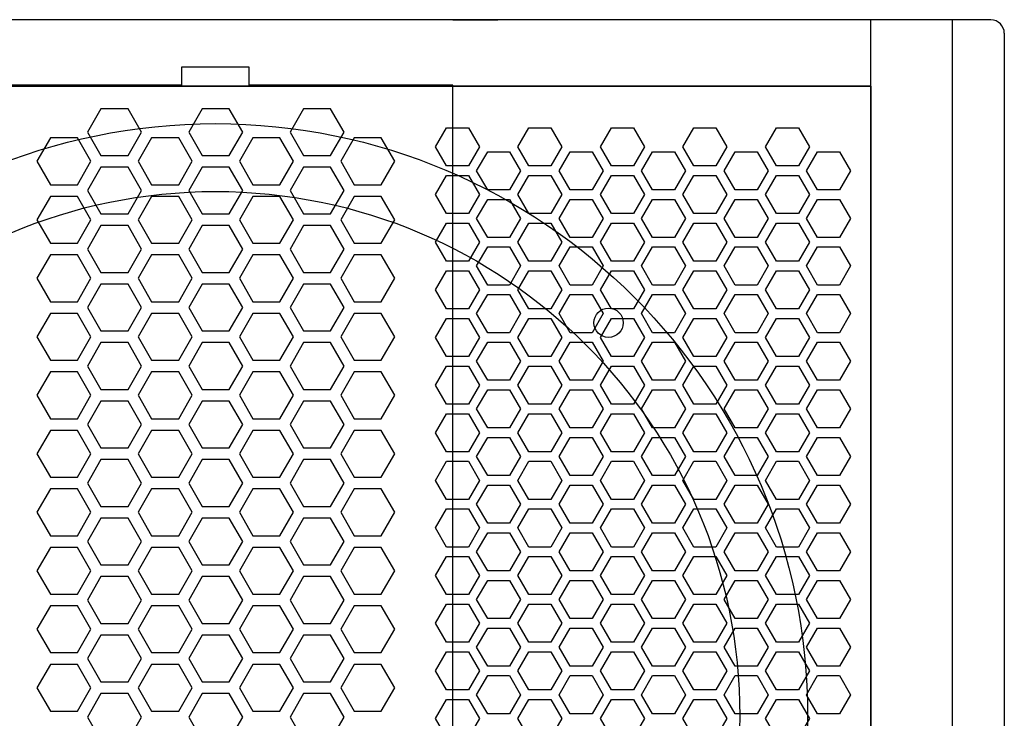
# Model space of a CAD drawing. Units: millimetres. Extents: x 0 to 19409, y -7852 to 6560.
# Drawn here: x 1211 to 1429, y 3692 to 3847 of the extents above; entities that cross this region are included whole.
import ezdxf

# ---------------------------------------------------------------- set-up
doc = ezdxf.new("R2010")
doc.units = ezdxf.units.MM
doc.layers.add('AV_FIX', color=7, linetype='Continuous')

# ---------------------------------------------------------------- blocks, each defined once
blk = doc.blocks.new('A$C2D4B7589')
for p, q in [((346, 307.98), (3, 307.98)), ((227, 307.98), (237, 307.98)), ((319.5, 0.02), (319.5, 307.98)), ((349, 304.98), (349, 3.02)), ((319.5, 293.28), (29.5, 293.28)), ((319.5, 14.72), (319.5, 293.28))]:
    blk.add_line(p, q)
at = {"color": 2}
blk.add_lwpolyline([(337.5, 308), (337.5, 0), (319.5, 0), (319.5, 308)], close=True, dxfattribs=at)
at = {"color": 8}
blk.add_lwpolyline([(227, 14.5), (227, 293.5), (182, 293.5), (182, 297.5), (167, 297.5), (167, 293.5), (122, 293.5), (122, 14.5), (167, 14.5), (167, 10.5), (182, 10.5), (182, 14.5)], close=True, dxfattribs=at)
for points in [[(29.5, 293.28), (319.5, 293.28), (319.5, 14.72), (29.5, 14.72)], [(155.18, 277.96), (158.16, 283.14), (155.18, 288.31), (149.2, 288.31), (146.21, 283.14), (149.2, 277.96)], [(177.58, 277.96), (180.57, 283.14), (177.58, 288.31), (171.61, 288.31), (168.62, 283.14), (171.61, 277.96)], [(199.99, 277.96), (202.97, 283.14), (199.99, 288.31), (194.01, 288.31), (191.02, 283.14), (194.01, 277.96)], [(225.6, 275.64), (223.17, 279.85), (225.6, 284.06), (230.47, 284.06), (232.9, 279.85), (230.47, 275.64)], [(243.85, 275.64), (241.42, 279.85), (243.85, 284.06), (248.71, 284.06), (251.15, 279.85), (248.71, 275.64)], [(243.85, 275.64), (241.42, 279.85), (243.85, 284.06), (248.71, 284.06), (251.15, 279.85), (248.71, 275.64)], [(262.09, 275.64), (259.66, 279.85), (262.09, 284.06), (266.96, 284.06), (269.39, 279.85), (266.96, 275.64)], [(262.09, 275.64), (259.66, 279.85), (262.09, 284.06), (266.96, 284.06), (269.39, 279.85), (266.96, 275.64)], [(280.34, 275.64), (277.9, 279.85), (280.34, 284.06), (285.2, 284.06), (287.63, 279.85), (285.2, 275.64)], [(298.58, 275.64), (296.15, 279.85), (298.58, 284.06), (303.45, 284.06), (305.88, 279.85), (303.45, 275.64)], [(143.97, 271.5), (146.96, 276.67), (143.97, 281.85), (138, 281.85), (135.01, 276.67), (138, 271.5)], [(166.38, 271.5), (169.37, 276.67), (166.38, 281.85), (160.4, 281.85), (157.42, 276.67), (160.4, 271.5)], [(166.38, 271.5), (169.37, 276.67), (166.38, 281.85), (160.4, 281.85), (157.42, 276.67), (160.4, 271.5)], [(188.78, 271.5), (191.77, 276.67), (188.78, 281.85), (182.81, 281.85), (179.82, 276.67), (182.81, 271.5)], [(188.78, 271.5), (191.77, 276.67), (188.78, 281.85), (182.81, 281.85), (179.82, 276.67), (182.81, 271.5)], [(211.19, 271.5), (214.18, 276.67), (211.19, 281.85), (205.21, 281.85), (202.23, 276.67), (205.21, 271.5)], [(234.73, 270.37), (232.29, 274.58), (234.73, 278.8), (239.59, 278.8), (242.02, 274.58), (239.59, 270.37)], [(234.73, 270.37), (232.29, 274.58), (234.73, 278.8), (239.59, 278.8), (242.02, 274.58), (239.59, 270.37)], [(234.73, 270.37), (232.29, 274.58), (234.73, 278.8), (239.59, 278.8), (242.02, 274.58), (239.59, 270.37)], [(252.97, 270.37), (250.54, 274.58), (252.97, 278.8), (257.83, 278.8), (260.27, 274.58), (257.83, 270.37)], [(252.97, 270.37), (250.54, 274.58), (252.97, 278.8), (257.83, 278.8), (260.27, 274.58), (257.83, 270.37)], [(252.97, 270.37), (250.54, 274.58), (252.97, 278.8), (257.83, 278.8), (260.27, 274.58), (257.83, 270.37)], [(271.21, 270.37), (268.78, 274.58), (271.21, 278.8), (276.08, 278.8), (278.51, 274.58), (276.08, 270.37)], [(271.21, 270.37), (268.78, 274.58), (271.21, 278.8), (276.08, 278.8), (278.51, 274.58), (276.08, 270.37)], [(289.46, 270.37), (287.03, 274.58), (289.46, 278.8), (294.32, 278.8), (296.76, 274.58), (294.32, 270.37)], [(289.46, 270.37), (287.03, 274.58), (289.46, 278.8), (294.32, 278.8), (296.76, 274.58), (294.32, 270.37)], [(307.7, 270.37), (305.27, 274.58), (307.7, 278.8), (312.57, 278.8), (315, 274.58), (312.57, 270.37)], [(155.18, 265.03), (158.16, 270.2), (155.18, 275.38), (149.2, 275.38), (146.21, 270.2), (149.2, 265.03)], [(177.58, 265.03), (180.57, 270.2), (177.58, 275.38), (171.61, 275.38), (168.62, 270.2), (171.61, 265.03)], [(199.99, 265.03), (202.97, 270.2), (199.99, 275.38), (194.01, 275.38), (191.02, 270.2), (194.01, 265.03)], [(225.6, 265.1), (223.17, 269.32), (225.6, 273.53), (230.47, 273.53), (232.9, 269.32), (230.47, 265.1)], [(243.85, 265.1), (241.42, 269.32), (243.85, 273.53), (248.71, 273.53), (251.15, 269.32), (248.71, 265.1)], [(243.85, 265.1), (241.42, 269.32), (243.85, 273.53), (248.71, 273.53), (251.15, 269.32), (248.71, 265.1)], [(262.09, 265.1), (259.66, 269.32), (262.09, 273.53), (266.96, 273.53), (269.39, 269.32), (266.96, 265.1)], [(262.09, 265.1), (259.66, 269.32), (262.09, 273.53), (266.96, 273.53), (269.39, 269.32), (266.96, 265.1)], [(280.34, 265.1), (277.9, 269.32), (280.34, 273.53), (285.2, 273.53), (287.63, 269.32), (285.2, 265.1)], [(298.58, 265.1), (296.15, 269.32), (298.58, 273.53), (303.45, 273.53), (305.88, 269.32), (303.45, 265.1)], [(143.97, 258.56), (146.96, 263.73), (143.97, 268.91), (138, 268.91), (135.01, 263.73), (138, 258.56)], [(166.38, 258.56), (169.37, 263.73), (166.38, 268.91), (160.4, 268.91), (157.42, 263.73), (160.4, 258.56)], [(166.38, 258.56), (169.37, 263.73), (166.38, 268.91), (160.4, 268.91), (157.42, 263.73), (160.4, 258.56)], [(188.78, 258.56), (191.77, 263.73), (188.78, 268.91), (182.81, 268.91), (179.82, 263.73), (182.81, 258.56)], [(188.78, 258.56), (191.77, 263.73), (188.78, 268.91), (182.81, 268.91), (179.82, 263.73), (182.81, 258.56)], [(211.19, 258.56), (214.18, 263.73), (211.19, 268.91), (205.21, 268.91), (202.23, 263.73), (205.21, 258.56)], [(234.73, 259.84), (232.29, 264.05), (234.73, 268.26), (239.59, 268.26), (242.02, 264.05), (239.59, 259.84)], [(234.73, 259.84), (232.29, 264.05), (234.73, 268.26), (239.59, 268.26), (242.02, 264.05), (239.59, 259.84)], [(234.73, 259.84), (232.29, 264.05), (234.73, 268.26), (239.59, 268.26), (242.02, 264.05), (239.59, 259.84)], [(252.97, 259.84), (250.54, 264.05), (252.97, 268.26), (257.83, 268.26), (260.27, 264.05), (257.83, 259.84)], [(252.97, 259.84), (250.54, 264.05), (252.97, 268.26), (257.83, 268.26), (260.27, 264.05), (257.83, 259.84)], [(252.97, 259.84), (250.54, 264.05), (252.97, 268.26), (257.83, 268.26), (260.27, 264.05), (257.83, 259.84)], [(271.21, 259.84), (268.78, 264.05), (271.21, 268.26), (276.08, 268.26), (278.51, 264.05), (276.08, 259.84)], [(271.21, 259.84), (268.78, 264.05), (271.21, 268.26), (276.08, 268.26), (278.51, 264.05), (276.08, 259.84)], [(289.46, 259.84), (287.03, 264.05), (289.46, 268.26), (294.32, 268.26), (296.76, 264.05), (294.32, 259.84)], [(289.46, 259.84), (287.03, 264.05), (289.46, 268.26), (294.32, 268.26), (296.76, 264.05), (294.32, 259.84)], [(307.7, 259.84), (305.27, 264.05), (307.7, 268.26), (312.57, 268.26), (315, 264.05), (312.57, 259.84)], [(155.18, 252.09), (158.16, 257.27), (155.18, 262.44), (149.2, 262.44), (146.21, 257.27), (149.2, 252.09)], [(177.58, 252.09), (180.57, 257.27), (177.58, 262.44), (171.61, 262.44), (168.62, 257.27), (171.61, 252.09)], [(199.99, 252.09), (202.97, 257.27), (199.99, 262.44), (194.01, 262.44), (191.02, 257.27), (194.01, 252.09)], [(225.6, 254.57), (223.17, 258.78), (225.6, 263), (230.47, 263), (232.9, 258.78), (230.47, 254.57)], [(243.85, 254.57), (241.42, 258.78), (243.85, 263), (248.71, 263), (251.15, 258.78), (248.71, 254.57)], [(243.85, 254.57), (241.42, 258.78), (243.85, 263), (248.71, 263), (251.15, 258.78), (248.71, 254.57)], [(262.09, 254.57), (259.66, 258.78), (262.09, 263), (266.96, 263), (269.39, 258.78), (266.96, 254.57)], [(262.09, 254.57), (259.66, 258.78), (262.09, 263), (266.96, 263), (269.39, 258.78), (266.96, 254.57)], [(280.34, 254.57), (277.9, 258.78), (280.34, 263), (285.2, 263), (287.63, 258.78), (285.2, 254.57)], [(298.58, 254.57), (296.15, 258.78), (298.58, 263), (303.45, 263), (305.88, 258.78), (303.45, 254.57)], [(234.73, 249.3), (232.29, 253.52), (234.73, 257.73), (239.59, 257.73), (242.02, 253.52), (239.59, 249.3)], [(234.73, 249.3), (232.29, 253.52), (234.73, 257.73), (239.59, 257.73), (242.02, 253.52), (239.59, 249.3)], [(234.73, 249.3), (232.29, 253.52), (234.73, 257.73), (239.59, 257.73), (242.02, 253.52), (239.59, 249.3)], [(252.97, 249.3), (250.54, 253.52), (252.97, 257.73), (257.83, 257.73), (260.27, 253.52), (257.83, 249.3)], [(252.97, 249.3), (250.54, 253.52), (252.97, 257.73), (257.83, 257.73), (260.27, 253.52), (257.83, 249.3)], [(252.97, 249.3), (250.54, 253.52), (252.97, 257.73), (257.83, 257.73), (260.27, 253.52), (257.83, 249.3)], [(271.21, 249.3), (268.78, 253.52), (271.21, 257.73), (276.08, 257.73), (278.51, 253.52), (276.08, 249.3)], [(271.21, 249.3), (268.78, 253.52), (271.21, 257.73), (276.08, 257.73), (278.51, 253.52), (276.08, 249.3)], [(289.46, 249.3), (287.03, 253.52), (289.46, 257.73), (294.32, 257.73), (296.76, 253.52), (294.32, 249.3)], [(289.46, 249.3), (287.03, 253.52), (289.46, 257.73), (294.32, 257.73), (296.76, 253.52), (294.32, 249.3)], [(307.7, 249.3), (305.27, 253.52), (307.7, 257.73), (312.57, 257.73), (315, 253.52), (312.57, 249.3)], [(143.97, 245.62), (146.96, 250.8), (143.97, 255.97), (138, 255.97), (135.01, 250.8), (138, 245.62)], [(166.38, 245.62), (169.37, 250.8), (166.38, 255.97), (160.4, 255.97), (157.42, 250.8), (160.4, 245.62)], [(166.38, 245.62), (169.37, 250.8), (166.38, 255.97), (160.4, 255.97), (157.42, 250.8), (160.4, 245.62)], [(188.78, 245.62), (191.77, 250.8), (188.78, 255.97), (182.81, 255.97), (179.82, 250.8), (182.81, 245.62)], [(188.78, 245.62), (191.77, 250.8), (188.78, 255.97), (182.81, 255.97), (179.82, 250.8), (182.81, 245.62)], [(211.19, 245.62), (214.18, 250.8), (211.19, 255.97), (205.21, 255.97), (202.23, 250.8), (205.21, 245.62)], [(225.6, 244.04), (223.17, 248.25), (225.6, 252.46), (230.47, 252.46), (232.9, 248.25), (230.47, 244.04)], [(243.85, 244.04), (241.42, 248.25), (243.85, 252.46), (248.71, 252.46), (251.15, 248.25), (248.71, 244.04)], [(243.85, 244.04), (241.42, 248.25), (243.85, 252.46), (248.71, 252.46), (251.15, 248.25), (248.71, 244.04)], [(262.09, 244.04), (259.66, 248.25), (262.09, 252.46), (266.96, 252.46), (269.39, 248.25), (266.96, 244.04)], [(262.09, 244.04), (259.66, 248.25), (262.09, 252.46), (266.96, 252.46), (269.39, 248.25), (266.96, 244.04)], [(280.34, 244.04), (277.9, 248.25), (280.34, 252.46), (285.2, 252.46), (287.63, 248.25), (285.2, 244.04)], [(298.58, 244.04), (296.15, 248.25), (298.58, 252.46), (303.45, 252.46), (305.88, 248.25), (303.45, 244.04)], [(155.18, 239.16), (158.16, 244.33), (155.18, 249.51), (149.2, 249.51), (146.21, 244.33), (149.2, 239.16)], [(177.58, 239.16), (180.57, 244.33), (177.58, 249.51), (171.61, 249.51), (168.62, 244.33), (171.61, 239.16)], [(199.99, 239.16), (202.97, 244.33), (199.99, 249.51), (194.01, 249.51), (191.02, 244.33), (194.01, 239.16)], [(234.73, 238.77), (232.29, 242.98), (234.73, 247.2), (239.59, 247.2), (242.02, 242.98), (239.59, 238.77)], [(234.73, 238.77), (232.29, 242.98), (234.73, 247.2), (239.59, 247.2), (242.02, 242.98), (239.59, 238.77)], [(234.73, 238.77), (232.29, 242.98), (234.73, 247.2), (239.59, 247.2), (242.02, 242.98), (239.59, 238.77)], [(252.97, 238.77), (250.54, 242.98), (252.97, 247.2), (257.83, 247.2), (260.27, 242.98), (257.83, 238.77)], [(252.97, 238.77), (250.54, 242.98), (252.97, 247.2), (257.83, 247.2), (260.27, 242.98), (257.83, 238.77)], [(252.97, 238.77), (250.54, 242.98), (252.97, 247.2), (257.83, 247.2), (260.27, 242.98), (257.83, 238.77)], [(271.21, 238.77), (268.78, 242.98), (271.21, 247.2), (276.08, 247.2), (278.51, 242.98), (276.08, 238.77)], [(271.21, 238.77), (268.78, 242.98), (271.21, 247.2), (276.08, 247.2), (278.51, 242.98), (276.08, 238.77)], [(289.46, 238.77), (287.03, 242.98), (289.46, 247.2), (294.32, 247.2), (296.76, 242.98), (294.32, 238.77)], [(289.46, 238.77), (287.03, 242.98), (289.46, 247.2), (294.32, 247.2), (296.76, 242.98), (294.32, 238.77)], [(307.7, 238.77), (305.27, 242.98), (307.7, 247.2), (312.57, 247.2), (315, 242.98), (312.57, 238.77)], [(143.97, 232.69), (146.96, 237.86), (143.97, 243.04), (138, 243.04), (135.01, 237.86), (138, 232.69)], [(166.38, 232.69), (169.37, 237.86), (166.38, 243.04), (160.4, 243.04), (157.42, 237.86), (160.4, 232.69)], [(166.38, 232.69), (169.37, 237.86), (166.38, 243.04), (160.4, 243.04), (157.42, 237.86), (160.4, 232.69)], [(188.78, 232.69), (191.77, 237.86), (188.78, 243.04), (182.81, 243.04), (179.82, 237.86), (182.81, 232.69)], [(188.78, 232.69), (191.77, 237.86), (188.78, 243.04), (182.81, 243.04), (179.82, 237.86), (182.81, 232.69)], [(211.19, 232.69), (214.18, 237.86), (211.19, 243.04), (205.21, 243.04), (202.23, 237.86), (205.21, 232.69)], [(225.6, 233.5), (223.17, 237.72), (225.6, 241.93), (230.47, 241.93), (232.9, 237.72), (230.47, 233.5)], [(243.85, 233.5), (241.42, 237.72), (243.85, 241.93), (248.71, 241.93), (251.15, 237.72), (248.71, 233.5)], [(243.85, 233.5), (241.42, 237.72), (243.85, 241.93), (248.71, 241.93), (251.15, 237.72), (248.71, 233.5)], [(262.09, 233.5), (259.66, 237.72), (262.09, 241.93), (266.96, 241.93), (269.39, 237.72), (266.96, 233.5)], [(262.09, 233.5), (259.66, 237.72), (262.09, 241.93), (266.96, 241.93), (269.39, 237.72), (266.96, 233.5)], [(280.34, 233.5), (277.9, 237.72), (280.34, 241.93), (285.2, 241.93), (287.63, 237.72), (285.2, 233.5)], [(298.58, 233.5), (296.15, 237.72), (298.58, 241.93), (303.45, 241.93), (305.88, 237.72), (303.45, 233.5)], [(155.18, 226.22), (158.16, 231.39), (155.18, 236.57), (149.2, 236.57), (146.21, 231.39), (149.2, 226.22)], [(177.58, 226.22), (180.57, 231.39), (177.58, 236.57), (171.61, 236.57), (168.62, 231.39), (171.61, 226.22)], [(199.99, 226.22), (202.97, 231.39), (199.99, 236.57), (194.01, 236.57), (191.02, 231.39), (194.01, 226.22)], [(234.73, 228.24), (232.29, 232.45), (234.73, 236.66), (239.59, 236.66), (242.02, 232.45), (239.59, 228.24)], [(234.73, 228.24), (232.29, 232.45), (234.73, 236.66), (239.59, 236.66), (242.02, 232.45), (239.59, 228.24)], [(234.73, 228.24), (232.29, 232.45), (234.73, 236.66), (239.59, 236.66), (242.02, 232.45), (239.59, 228.24)], [(252.97, 228.24), (250.54, 232.45), (252.97, 236.66), (257.83, 236.66), (260.27, 232.45), (257.83, 228.24)], [(252.97, 228.24), (250.54, 232.45), (252.97, 236.66), (257.83, 236.66), (260.27, 232.45), (257.83, 228.24)], [(252.97, 228.24), (250.54, 232.45), (252.97, 236.66), (257.83, 236.66), (260.27, 232.45), (257.83, 228.24)], [(271.21, 228.24), (268.78, 232.45), (271.21, 236.66), (276.08, 236.66), (278.51, 232.45), (276.08, 228.24)], [(271.21, 228.24), (268.78, 232.45), (271.21, 236.66), (276.08, 236.66), (278.51, 232.45), (276.08, 228.24)], [(289.46, 228.24), (287.03, 232.45), (289.46, 236.66), (294.32, 236.66), (296.76, 232.45), (294.32, 228.24)], [(289.46, 228.24), (287.03, 232.45), (289.46, 236.66), (294.32, 236.66), (296.76, 232.45), (294.32, 228.24)], [(307.7, 228.24), (305.27, 232.45), (307.7, 236.66), (312.57, 236.66), (315, 232.45), (312.57, 228.24)], [(225.6, 222.97), (223.17, 227.18), (225.6, 231.4), (230.47, 231.4), (232.9, 227.18), (230.47, 222.97)], [(243.85, 222.97), (241.42, 227.18), (243.85, 231.4), (248.71, 231.4), (251.15, 227.18), (248.71, 222.97)], [(243.85, 222.97), (241.42, 227.18), (243.85, 231.4), (248.71, 231.4), (251.15, 227.18), (248.71, 222.97)], [(262.09, 222.97), (259.66, 227.18), (262.09, 231.4), (266.96, 231.4), (269.39, 227.18), (266.96, 222.97)], [(262.09, 222.97), (259.66, 227.18), (262.09, 231.4), (266.96, 231.4), (269.39, 227.18), (266.96, 222.97)], [(280.34, 222.97), (277.9, 227.18), (280.34, 231.4), (285.2, 231.4), (287.63, 227.18), (285.2, 222.97)], [(298.58, 222.97), (296.15, 227.18), (298.58, 231.4), (303.45, 231.4), (305.88, 227.18), (303.45, 222.97)], [(143.97, 219.75), (146.96, 224.93), (143.97, 230.1), (138, 230.1), (135.01, 224.93), (138, 219.75)], [(166.38, 219.75), (169.37, 224.93), (166.38, 230.1), (160.4, 230.1), (157.42, 224.93), (160.4, 219.75)], [(166.38, 219.75), (169.37, 224.93), (166.38, 230.1), (160.4, 230.1), (157.42, 224.93), (160.4, 219.75)], [(188.78, 219.75), (191.77, 224.93), (188.78, 230.1), (182.81, 230.1), (179.82, 224.93), (182.81, 219.75)], [(188.78, 219.75), (191.77, 224.93), (188.78, 230.1), (182.81, 230.1), (179.82, 224.93), (182.81, 219.75)], [(211.19, 219.75), (214.18, 224.93), (211.19, 230.1), (205.21, 230.1), (202.23, 224.93), (205.21, 219.75)], [(234.73, 217.7), (232.29, 221.92), (234.73, 226.13), (239.59, 226.13), (242.02, 221.92), (239.59, 217.7)], [(234.73, 217.7), (232.29, 221.92), (234.73, 226.13), (239.59, 226.13), (242.02, 221.92), (239.59, 217.7)], [(234.73, 217.7), (232.29, 221.92), (234.73, 226.13), (239.59, 226.13), (242.02, 221.92), (239.59, 217.7)], [(234.73, 217.7), (232.29, 221.92), (234.73, 226.13), (239.59, 226.13), (242.02, 221.92), (239.59, 217.7)], [(234.73, 217.7), (232.29, 221.92), (234.73, 226.13), (239.59, 226.13), (242.02, 221.92), (239.59, 217.7)], [(234.73, 217.7), (232.29, 221.92), (234.73, 226.13), (239.59, 226.13), (242.02, 221.92), (239.59, 217.7)], [(252.97, 217.7), (250.54, 221.92), (252.97, 226.13), (257.83, 226.13), (260.27, 221.92), (257.83, 217.7)], [(252.97, 217.7), (250.54, 221.92), (252.97, 226.13), (257.83, 226.13), (260.27, 221.92), (257.83, 217.7)], [(252.97, 217.7), (250.54, 221.92), (252.97, 226.13), (257.83, 226.13), (260.27, 221.92), (257.83, 217.7)], [(252.97, 217.7), (250.54, 221.92), (252.97, 226.13), (257.83, 226.13), (260.27, 221.92), (257.83, 217.7)], [(252.97, 217.7), (250.54, 221.92), (252.97, 226.13), (257.83, 226.13), (260.27, 221.92), (257.83, 217.7)], [(252.97, 217.7), (250.54, 221.92), (252.97, 226.13), (257.83, 226.13), (260.27, 221.92), (257.83, 217.7)], [(271.21, 217.7), (268.78, 221.92), (271.21, 226.13), (276.08, 226.13), (278.51, 221.92), (276.08, 217.7)], [(271.21, 217.7), (268.78, 221.92), (271.21, 226.13), (276.08, 226.13), (278.51, 221.92), (276.08, 217.7)], [(271.21, 217.7), (268.78, 221.92), (271.21, 226.13), (276.08, 226.13), (278.51, 221.92), (276.08, 217.7)], [(271.21, 217.7), (268.78, 221.92), (271.21, 226.13), (276.08, 226.13), (278.51, 221.92), (276.08, 217.7)], [(289.46, 217.7), (287.03, 221.92), (289.46, 226.13), (294.32, 226.13), (296.76, 221.92), (294.32, 217.7)], [(289.46, 217.7), (287.03, 221.92), (289.46, 226.13), (294.32, 226.13), (296.76, 221.92), (294.32, 217.7)], [(289.46, 217.7), (287.03, 221.92), (289.46, 226.13), (294.32, 226.13), (296.76, 221.92), (294.32, 217.7)], [(289.46, 217.7), (287.03, 221.92), (289.46, 226.13), (294.32, 226.13), (296.76, 221.92), (294.32, 217.7)], [(307.7, 217.7), (305.27, 221.92), (307.7, 226.13), (312.57, 226.13), (315, 221.92), (312.57, 217.7)], [(307.7, 217.7), (305.27, 221.92), (307.7, 226.13), (312.57, 226.13), (315, 221.92), (312.57, 217.7)], [(155.18, 213.28), (158.16, 218.46), (155.18, 223.63), (149.2, 223.63), (146.21, 218.46), (149.2, 213.28)], [(177.58, 213.28), (180.57, 218.46), (177.58, 223.63), (171.61, 223.63), (168.62, 218.46), (171.61, 213.28)], [(199.99, 213.28), (202.97, 218.46), (199.99, 223.63), (194.01, 223.63), (191.02, 218.46), (194.01, 213.28)], [(225.6, 212.44), (223.17, 216.65), (225.6, 220.86), (230.47, 220.86), (232.9, 216.65), (230.47, 212.44)], [(243.85, 212.44), (241.42, 216.65), (243.85, 220.86), (248.71, 220.86), (251.15, 216.65), (248.71, 212.44)], [(243.85, 212.44), (241.42, 216.65), (243.85, 220.86), (248.71, 220.86), (251.15, 216.65), (248.71, 212.44)], [(262.09, 212.44), (259.66, 216.65), (262.09, 220.86), (266.96, 220.86), (269.39, 216.65), (266.96, 212.44)], [(262.09, 212.44), (259.66, 216.65), (262.09, 220.86), (266.96, 220.86), (269.39, 216.65), (266.96, 212.44)], [(280.34, 212.44), (277.9, 216.65), (280.34, 220.86), (285.2, 220.86), (287.63, 216.65), (285.2, 212.44)], [(298.58, 212.44), (296.15, 216.65), (298.58, 220.86), (303.45, 220.86), (305.88, 216.65), (303.45, 212.44)], [(143.97, 206.82), (146.96, 211.99), (143.97, 217.17), (138, 217.17), (135.01, 211.99), (138, 206.82)], [(143.97, 206.82), (146.96, 211.99), (143.97, 217.17), (138, 217.17), (135.01, 211.99), (138, 206.82)], [(166.38, 206.82), (169.37, 211.99), (166.38, 217.17), (160.4, 217.17), (157.42, 211.99), (160.4, 206.82)], [(166.38, 206.82), (169.37, 211.99), (166.38, 217.17), (160.4, 217.17), (157.42, 211.99), (160.4, 206.82)], [(166.38, 206.82), (169.37, 211.99), (166.38, 217.17), (160.4, 217.17), (157.42, 211.99), (160.4, 206.82)], [(166.38, 206.82), (169.37, 211.99), (166.38, 217.17), (160.4, 217.17), (157.42, 211.99), (160.4, 206.82)], [(188.78, 206.82), (191.77, 211.99), (188.78, 217.17), (182.81, 217.17), (179.82, 211.99), (182.81, 206.82)], [(188.78, 206.82), (191.77, 211.99), (188.78, 217.17), (182.81, 217.17), (179.82, 211.99), (182.81, 206.82)], [(188.78, 206.82), (191.77, 211.99), (188.78, 217.17), (182.81, 217.17), (179.82, 211.99), (182.81, 206.82)], [(188.78, 206.82), (191.77, 211.99), (188.78, 217.17), (182.81, 217.17), (179.82, 211.99), (182.81, 206.82)], [(211.19, 206.82), (214.18, 211.99), (211.19, 217.17), (205.21, 217.17), (202.23, 211.99), (205.21, 206.82)], [(211.19, 206.82), (214.18, 211.99), (211.19, 217.17), (205.21, 217.17), (202.23, 211.99), (205.21, 206.82)], [(234.73, 207.17), (232.29, 211.38), (234.73, 215.6), (239.59, 215.6), (242.02, 211.38), (239.59, 207.17)], [(234.73, 207.17), (232.29, 211.38), (234.73, 215.6), (239.59, 215.6), (242.02, 211.38), (239.59, 207.17)], [(234.73, 207.17), (232.29, 211.38), (234.73, 215.6), (239.59, 215.6), (242.02, 211.38), (239.59, 207.17)], [(252.97, 207.17), (250.54, 211.38), (252.97, 215.6), (257.83, 215.6), (260.27, 211.38), (257.83, 207.17)], [(252.97, 207.17), (250.54, 211.38), (252.97, 215.6), (257.83, 215.6), (260.27, 211.38), (257.83, 207.17)], [(252.97, 207.17), (250.54, 211.38), (252.97, 215.6), (257.83, 215.6), (260.27, 211.38), (257.83, 207.17)], [(271.21, 207.17), (268.78, 211.38), (271.21, 215.6), (276.08, 215.6), (278.51, 211.38), (276.08, 207.17)], [(271.21, 207.17), (268.78, 211.38), (271.21, 215.6), (276.08, 215.6), (278.51, 211.38), (276.08, 207.17)], [(289.46, 207.17), (287.03, 211.38), (289.46, 215.6), (294.32, 215.6), (296.76, 211.38), (294.32, 207.17)], [(289.46, 207.17), (287.03, 211.38), (289.46, 215.6), (294.32, 215.6), (296.76, 211.38), (294.32, 207.17)], [(307.7, 207.17), (305.27, 211.38), (307.7, 215.6), (312.57, 215.6), (315, 211.38), (312.57, 207.17)], [(155.18, 200.35), (158.16, 205.52), (155.18, 210.7), (149.2, 210.7), (146.21, 205.52), (149.2, 200.35)], [(177.58, 200.35), (180.57, 205.52), (177.58, 210.7), (171.61, 210.7), (168.62, 205.52), (171.61, 200.35)], [(199.99, 200.35), (202.97, 205.52), (199.99, 210.7), (194.01, 210.7), (191.02, 205.52), (194.01, 200.35)], [(225.6, 201.9), (223.17, 206.12), (225.6, 210.33), (230.47, 210.33), (232.9, 206.12), (230.47, 201.9)], [(243.85, 201.9), (241.42, 206.12), (243.85, 210.33), (248.71, 210.33), (251.15, 206.12), (248.71, 201.9)], [(243.85, 201.9), (241.42, 206.12), (243.85, 210.33), (248.71, 210.33), (251.15, 206.12), (248.71, 201.9)], [(262.09, 201.9), (259.66, 206.12), (262.09, 210.33), (266.96, 210.33), (269.39, 206.12), (266.96, 201.9)], [(262.09, 201.9), (259.66, 206.12), (262.09, 210.33), (266.96, 210.33), (269.39, 206.12), (266.96, 201.9)], [(280.34, 201.9), (277.9, 206.12), (280.34, 210.33), (285.2, 210.33), (287.63, 206.12), (285.2, 201.9)], [(298.58, 201.9), (296.15, 206.12), (298.58, 210.33), (303.45, 210.33), (305.88, 206.12), (303.45, 201.9)], [(234.73, 196.64), (232.29, 200.85), (234.73, 205.06), (239.59, 205.06), (242.02, 200.85), (239.59, 196.64)], [(234.73, 196.64), (232.29, 200.85), (234.73, 205.06), (239.59, 205.06), (242.02, 200.85), (239.59, 196.64)], [(234.73, 196.64), (232.29, 200.85), (234.73, 205.06), (239.59, 205.06), (242.02, 200.85), (239.59, 196.64)], [(252.97, 196.64), (250.54, 200.85), (252.97, 205.06), (257.83, 205.06), (260.27, 200.85), (257.83, 196.64)], [(252.97, 196.64), (250.54, 200.85), (252.97, 205.06), (257.83, 205.06), (260.27, 200.85), (257.83, 196.64)], [(252.97, 196.64), (250.54, 200.85), (252.97, 205.06), (257.83, 205.06), (260.27, 200.85), (257.83, 196.64)], [(271.21, 196.64), (268.78, 200.85), (271.21, 205.06), (276.08, 205.06), (278.51, 200.85), (276.08, 196.64)], [(271.21, 196.64), (268.78, 200.85), (271.21, 205.06), (276.08, 205.06), (278.51, 200.85), (276.08, 196.64)], [(289.46, 196.64), (287.03, 200.85), (289.46, 205.06), (294.32, 205.06), (296.76, 200.85), (294.32, 196.64)], [(289.46, 196.64), (287.03, 200.85), (289.46, 205.06), (294.32, 205.06), (296.76, 200.85), (294.32, 196.64)], [(307.7, 196.64), (305.27, 200.85), (307.7, 205.06), (312.57, 205.06), (315, 200.85), (312.57, 196.64)], [(143.97, 193.88), (146.96, 199.05), (143.97, 204.23), (138, 204.23), (135.01, 199.05), (138, 193.88)], [(166.38, 193.88), (169.37, 199.05), (166.38, 204.23), (160.4, 204.23), (157.42, 199.05), (160.4, 193.88)], [(166.38, 193.88), (169.37, 199.05), (166.38, 204.23), (160.4, 204.23), (157.42, 199.05), (160.4, 193.88)], [(188.78, 193.88), (191.77, 199.05), (188.78, 204.23), (182.81, 204.23), (179.82, 199.05), (182.81, 193.88)], [(188.78, 193.88), (191.77, 199.05), (188.78, 204.23), (182.81, 204.23), (179.82, 199.05), (182.81, 193.88)], [(211.19, 193.88), (214.18, 199.05), (211.19, 204.23), (205.21, 204.23), (202.23, 199.05), (205.21, 193.88)], [(225.6, 191.37), (223.17, 195.58), (225.6, 199.8), (230.47, 199.8), (232.9, 195.58), (230.47, 191.37)], [(243.85, 191.37), (241.42, 195.58), (243.85, 199.8), (248.71, 199.8), (251.15, 195.58), (248.71, 191.37)], [(243.85, 191.37), (241.42, 195.58), (243.85, 199.8), (248.71, 199.8), (251.15, 195.58), (248.71, 191.37)], [(262.09, 191.37), (259.66, 195.58), (262.09, 199.8), (266.96, 199.8), (269.39, 195.58), (266.96, 191.37)], [(262.09, 191.37), (259.66, 195.58), (262.09, 199.8), (266.96, 199.8), (269.39, 195.58), (266.96, 191.37)], [(280.34, 191.37), (277.9, 195.58), (280.34, 199.8), (285.2, 199.8), (287.63, 195.58), (285.2, 191.37)], [(298.58, 191.37), (296.15, 195.58), (298.58, 199.8), (303.45, 199.8), (305.88, 195.58), (303.45, 191.37)], [(155.18, 187.41), (158.16, 192.59), (155.18, 197.76), (149.2, 197.76), (146.21, 192.59), (149.2, 187.41)], [(177.58, 187.41), (180.57, 192.59), (177.58, 197.76), (171.61, 197.76), (168.62, 192.59), (171.61, 187.41)], [(199.99, 187.41), (202.97, 192.59), (199.99, 197.76), (194.01, 197.76), (191.02, 192.59), (194.01, 187.41)], [(234.73, 186.1), (232.29, 190.32), (234.73, 194.53), (239.59, 194.53), (242.02, 190.32), (239.59, 186.1)], [(234.73, 186.1), (232.29, 190.32), (234.73, 194.53), (239.59, 194.53), (242.02, 190.32), (239.59, 186.1)], [(234.73, 186.1), (232.29, 190.32), (234.73, 194.53), (239.59, 194.53), (242.02, 190.32), (239.59, 186.1)], [(252.97, 186.1), (250.54, 190.32), (252.97, 194.53), (257.83, 194.53), (260.27, 190.32), (257.83, 186.1)], [(252.97, 186.1), (250.54, 190.32), (252.97, 194.53), (257.83, 194.53), (260.27, 190.32), (257.83, 186.1)], [(252.97, 186.1), (250.54, 190.32), (252.97, 194.53), (257.83, 194.53), (260.27, 190.32), (257.83, 186.1)], [(271.21, 186.1), (268.78, 190.32), (271.21, 194.53), (276.08, 194.53), (278.51, 190.32), (276.08, 186.1)], [(271.21, 186.1), (268.78, 190.32), (271.21, 194.53), (276.08, 194.53), (278.51, 190.32), (276.08, 186.1)], [(289.46, 186.1), (287.03, 190.32), (289.46, 194.53), (294.32, 194.53), (296.76, 190.32), (294.32, 186.1)], [(289.46, 186.1), (287.03, 190.32), (289.46, 194.53), (294.32, 194.53), (296.76, 190.32), (294.32, 186.1)], [(307.7, 186.1), (305.27, 190.32), (307.7, 194.53), (312.57, 194.53), (315, 190.32), (312.57, 186.1)], [(143.97, 180.94), (146.96, 186.12), (143.97, 191.29), (138, 191.29), (135.01, 186.12), (138, 180.94)], [(166.38, 180.94), (169.37, 186.12), (166.38, 191.29), (160.4, 191.29), (157.42, 186.12), (160.4, 180.94)], [(166.38, 180.94), (169.37, 186.12), (166.38, 191.29), (160.4, 191.29), (157.42, 186.12), (160.4, 180.94)], [(188.78, 180.94), (191.77, 186.12), (188.78, 191.29), (182.81, 191.29), (179.82, 186.12), (182.81, 180.94)], [(188.78, 180.94), (191.77, 186.12), (188.78, 191.29), (182.81, 191.29), (179.82, 186.12), (182.81, 180.94)], [(211.19, 180.94), (214.18, 186.12), (211.19, 191.29), (205.21, 191.29), (202.23, 186.12), (205.21, 180.94)], [(225.6, 180.84), (223.17, 185.05), (225.6, 189.26), (230.47, 189.26), (232.9, 185.05), (230.47, 180.84)], [(243.85, 180.84), (241.42, 185.05), (243.85, 189.26), (248.71, 189.26), (251.15, 185.05), (248.71, 180.84)], [(243.85, 180.84), (241.42, 185.05), (243.85, 189.26), (248.71, 189.26), (251.15, 185.05), (248.71, 180.84)], [(262.09, 180.84), (259.66, 185.05), (262.09, 189.26), (266.96, 189.26), (269.39, 185.05), (266.96, 180.84)], [(262.09, 180.84), (259.66, 185.05), (262.09, 189.26), (266.96, 189.26), (269.39, 185.05), (266.96, 180.84)], [(280.34, 180.84), (277.9, 185.05), (280.34, 189.26), (285.2, 189.26), (287.63, 185.05), (285.2, 180.84)], [(298.58, 180.84), (296.15, 185.05), (298.58, 189.26), (303.45, 189.26), (305.88, 185.05), (303.45, 180.84)], [(155.18, 174.48), (158.16, 179.65), (155.18, 184.83), (149.2, 184.83), (146.21, 179.65), (149.2, 174.48)], [(177.58, 174.48), (180.57, 179.65), (177.58, 184.83), (171.61, 184.83), (168.62, 179.65), (171.61, 174.48)], [(199.99, 174.48), (202.97, 179.65), (199.99, 184.83), (194.01, 184.83), (191.02, 179.65), (194.01, 174.48)], [(234.73, 175.57), (232.29, 179.78), (234.73, 184), (239.59, 184), (242.02, 179.78), (239.59, 175.57)], [(234.73, 175.57), (232.29, 179.78), (234.73, 184), (239.59, 184), (242.02, 179.78), (239.59, 175.57)], [(234.73, 175.57), (232.29, 179.78), (234.73, 184), (239.59, 184), (242.02, 179.78), (239.59, 175.57)], [(252.97, 175.57), (250.54, 179.78), (252.97, 184), (257.83, 184), (260.27, 179.78), (257.83, 175.57)], [(252.97, 175.57), (250.54, 179.78), (252.97, 184), (257.83, 184), (260.27, 179.78), (257.83, 175.57)], [(252.97, 175.57), (250.54, 179.78), (252.97, 184), (257.83, 184), (260.27, 179.78), (257.83, 175.57)], [(271.21, 175.57), (268.78, 179.78), (271.21, 184), (276.08, 184), (278.51, 179.78), (276.08, 175.57)], [(271.21, 175.57), (268.78, 179.78), (271.21, 184), (276.08, 184), (278.51, 179.78), (276.08, 175.57)], [(289.46, 175.57), (287.03, 179.78), (289.46, 184), (294.32, 184), (296.76, 179.78), (294.32, 175.57)], [(289.46, 175.57), (287.03, 179.78), (289.46, 184), (294.32, 184), (296.76, 179.78), (294.32, 175.57)], [(307.7, 175.57), (305.27, 179.78), (307.7, 184), (312.57, 184), (315, 179.78), (312.57, 175.57)], [(225.6, 170.3), (223.17, 174.51), (225.6, 178.73), (230.47, 178.73), (232.9, 174.51), (230.47, 170.3)], [(243.85, 170.3), (241.42, 174.51), (243.85, 178.73), (248.71, 178.73), (251.15, 174.51), (248.71, 170.3)], [(243.85, 170.3), (241.42, 174.51), (243.85, 178.73), (248.71, 178.73), (251.15, 174.51), (248.71, 170.3)], [(262.09, 170.3), (259.66, 174.51), (262.09, 178.73), (266.96, 178.73), (269.39, 174.51), (266.96, 170.3)], [(262.09, 170.3), (259.66, 174.51), (262.09, 178.73), (266.96, 178.73), (269.39, 174.51), (266.96, 170.3)], [(280.34, 170.3), (277.9, 174.51), (280.34, 178.73), (285.2, 178.73), (287.63, 174.51), (285.2, 170.3)], [(298.58, 170.3), (296.15, 174.51), (298.58, 178.73), (303.45, 178.73), (305.88, 174.51), (303.45, 170.3)], [(143.97, 168.01), (146.96, 173.18), (143.97, 178.36), (138, 178.36), (135.01, 173.18), (138, 168.01)], [(166.38, 168.01), (169.37, 173.18), (166.38, 178.36), (160.4, 178.36), (157.42, 173.18), (160.4, 168.01)], [(166.38, 168.01), (169.37, 173.18), (166.38, 178.36), (160.4, 178.36), (157.42, 173.18), (160.4, 168.01)], [(188.78, 168.01), (191.77, 173.18), (188.78, 178.36), (182.81, 178.36), (179.82, 173.18), (182.81, 168.01)], [(188.78, 168.01), (191.77, 173.18), (188.78, 178.36), (182.81, 178.36), (179.82, 173.18), (182.81, 168.01)], [(211.19, 168.01), (214.18, 173.18), (211.19, 178.36), (205.21, 178.36), (202.23, 173.18), (205.21, 168.01)], [(234.73, 165.03), (232.29, 169.25), (234.73, 173.46), (239.59, 173.46), (242.02, 169.25), (239.59, 165.03)], [(234.73, 165.03), (232.29, 169.25), (234.73, 173.46), (239.59, 173.46), (242.02, 169.25), (239.59, 165.03)], [(234.73, 165.03), (232.29, 169.25), (234.73, 173.46), (239.59, 173.46), (242.02, 169.25), (239.59, 165.03)], [(252.97, 165.03), (250.54, 169.25), (252.97, 173.46), (257.83, 173.46), (260.27, 169.25), (257.83, 165.03)], [(252.97, 165.03), (250.54, 169.25), (252.97, 173.46), (257.83, 173.46), (260.27, 169.25), (257.83, 165.03)], [(252.97, 165.03), (250.54, 169.25), (252.97, 173.46), (257.83, 173.46), (260.27, 169.25), (257.83, 165.03)], [(271.21, 165.03), (268.78, 169.25), (271.21, 173.46), (276.08, 173.46), (278.51, 169.25), (276.08, 165.03)], [(271.21, 165.03), (268.78, 169.25), (271.21, 173.46), (276.08, 173.46), (278.51, 169.25), (276.08, 165.03)], [(289.46, 165.03), (287.03, 169.25), (289.46, 173.46), (294.32, 173.46), (296.76, 169.25), (294.32, 165.03)], [(289.46, 165.03), (287.03, 169.25), (289.46, 173.46), (294.32, 173.46), (296.76, 169.25), (294.32, 165.03)], [(307.7, 165.03), (305.27, 169.25), (307.7, 173.46), (312.57, 173.46), (315, 169.25), (312.57, 165.03)], [(155.18, 161.54), (158.16, 166.71), (155.18, 171.89), (149.2, 171.89), (146.21, 166.71), (149.2, 161.54)], [(177.58, 161.54), (180.57, 166.71), (177.58, 171.89), (171.61, 171.89), (168.62, 166.71), (171.61, 161.54)], [(199.99, 161.54), (202.97, 166.71), (199.99, 171.89), (194.01, 171.89), (191.02, 166.71), (194.01, 161.54)], [(225.6, 159.77), (223.17, 163.98), (225.6, 168.19), (230.47, 168.19), (232.9, 163.98), (230.47, 159.77)], [(243.85, 159.77), (241.42, 163.98), (243.85, 168.19), (248.71, 168.19), (251.15, 163.98), (248.71, 159.77)], [(243.85, 159.77), (241.42, 163.98), (243.85, 168.19), (248.71, 168.19), (251.15, 163.98), (248.71, 159.77)], [(262.09, 159.77), (259.66, 163.98), (262.09, 168.19), (266.96, 168.19), (269.39, 163.98), (266.96, 159.77)], [(262.09, 159.77), (259.66, 163.98), (262.09, 168.19), (266.96, 168.19), (269.39, 163.98), (266.96, 159.77)], [(280.34, 159.77), (277.9, 163.98), (280.34, 168.19), (285.2, 168.19), (287.63, 163.98), (285.2, 159.77)], [(298.58, 159.77), (296.15, 163.98), (298.58, 168.19), (303.45, 168.19), (305.88, 163.98), (303.45, 159.77)], [(143.97, 155.07), (146.96, 160.25), (143.97, 165.42), (138, 165.42), (135.01, 160.25), (138, 155.07)], [(166.38, 155.07), (169.37, 160.25), (166.38, 165.42), (160.4, 165.42), (157.42, 160.25), (160.4, 155.07)], [(166.38, 155.07), (169.37, 160.25), (166.38, 165.42), (160.4, 165.42), (157.42, 160.25), (160.4, 155.07)], [(188.78, 155.07), (191.77, 160.25), (188.78, 165.42), (182.81, 165.42), (179.82, 160.25), (182.81, 155.07)], [(188.78, 155.07), (191.77, 160.25), (188.78, 165.42), (182.81, 165.42), (179.82, 160.25), (182.81, 155.07)], [(211.19, 155.07), (214.18, 160.25), (211.19, 165.42), (205.21, 165.42), (202.23, 160.25), (205.21, 155.07)], [(234.73, 154.5), (232.29, 158.71), (234.73, 162.93), (239.59, 162.93), (242.02, 158.71), (239.59, 154.5)], [(234.73, 154.5), (232.29, 158.71), (234.73, 162.93), (239.59, 162.93), (242.02, 158.71), (239.59, 154.5)], [(234.73, 154.5), (232.29, 158.71), (234.73, 162.93), (239.59, 162.93), (242.02, 158.71), (239.59, 154.5)], [(234.73, 154.5), (232.29, 158.71), (234.73, 162.93), (239.59, 162.93), (242.02, 158.71), (239.59, 154.5)], [(234.73, 154.5), (232.29, 158.71), (234.73, 162.93), (239.59, 162.93), (242.02, 158.71), (239.59, 154.5)], [(234.73, 154.5), (232.29, 158.71), (234.73, 162.93), (239.59, 162.93), (242.02, 158.71), (239.59, 154.5)], [(252.97, 154.5), (250.54, 158.71), (252.97, 162.93), (257.83, 162.93), (260.27, 158.71), (257.83, 154.5)], [(252.97, 154.5), (250.54, 158.71), (252.97, 162.93), (257.83, 162.93), (260.27, 158.71), (257.83, 154.5)], [(252.97, 154.5), (250.54, 158.71), (252.97, 162.93), (257.83, 162.93), (260.27, 158.71), (257.83, 154.5)], [(252.97, 154.5), (250.54, 158.71), (252.97, 162.93), (257.83, 162.93), (260.27, 158.71), (257.83, 154.5)], [(252.97, 154.5), (250.54, 158.71), (252.97, 162.93), (257.83, 162.93), (260.27, 158.71), (257.83, 154.5)], [(252.97, 154.5), (250.54, 158.71), (252.97, 162.93), (257.83, 162.93), (260.27, 158.71), (257.83, 154.5)], [(271.21, 154.5), (268.78, 158.71), (271.21, 162.93), (276.08, 162.93), (278.51, 158.71), (276.08, 154.5)], [(271.21, 154.5), (268.78, 158.71), (271.21, 162.93), (276.08, 162.93), (278.51, 158.71), (276.08, 154.5)], [(271.21, 154.5), (268.78, 158.71), (271.21, 162.93), (276.08, 162.93), (278.51, 158.71), (276.08, 154.5)], [(271.21, 154.5), (268.78, 158.71), (271.21, 162.93), (276.08, 162.93), (278.51, 158.71), (276.08, 154.5)], [(289.46, 154.5), (287.03, 158.71), (289.46, 162.93), (294.32, 162.93), (296.76, 158.71), (294.32, 154.5)], [(289.46, 154.5), (287.03, 158.71), (289.46, 162.93), (294.32, 162.93), (296.76, 158.71), (294.32, 154.5)], [(289.46, 154.5), (287.03, 158.71), (289.46, 162.93), (294.32, 162.93), (296.76, 158.71), (294.32, 154.5)], [(289.46, 154.5), (287.03, 158.71), (289.46, 162.93), (294.32, 162.93), (296.76, 158.71), (294.32, 154.5)], [(307.7, 154.5), (305.27, 158.71), (307.7, 162.93), (312.57, 162.93), (315, 158.71), (312.57, 154.5)], [(307.7, 154.5), (305.27, 158.71), (307.7, 162.93), (312.57, 162.93), (315, 158.71), (312.57, 154.5)], [(155.18, 148.6), (158.16, 153.78), (155.18, 158.95), (149.2, 158.95), (146.21, 153.78), (149.2, 148.6)], [(177.58, 148.6), (180.57, 153.78), (177.58, 158.95), (171.61, 158.95), (168.62, 153.78), (171.61, 148.6)], [(199.99, 148.6), (202.97, 153.78), (199.99, 158.95), (194.01, 158.95), (191.02, 153.78), (194.01, 148.6)], [(225.6, 149.23), (223.17, 153.45), (225.6, 157.66), (230.47, 157.66), (232.9, 153.45), (230.47, 149.23)], [(243.85, 149.23), (241.42, 153.45), (243.85, 157.66), (248.71, 157.66), (251.15, 153.45), (248.71, 149.23)], [(243.85, 149.23), (241.42, 153.45), (243.85, 157.66), (248.71, 157.66), (251.15, 153.45), (248.71, 149.23)], [(262.09, 149.23), (259.66, 153.45), (262.09, 157.66), (266.96, 157.66), (269.39, 153.45), (266.96, 149.23)], [(262.09, 149.23), (259.66, 153.45), (262.09, 157.66), (266.96, 157.66), (269.39, 153.45), (266.96, 149.23)], [(280.34, 149.23), (277.9, 153.45), (280.34, 157.66), (285.2, 157.66), (287.63, 153.45), (285.2, 149.23)], [(298.58, 149.23), (296.15, 153.45), (298.58, 157.66), (303.45, 157.66), (305.88, 153.45), (303.45, 149.23)]]:
    blk.add_lwpolyline(points, close=True)
for centre, radius in [((174.5, 154), 131), ((174.5, 154), 116), ((261.47, 240.97), 3.25)]:
    blk.add_circle(centre, radius, dxfattribs=at)
blk.add_arc((346, 304.98), 3, 0, 90)
blk = doc.blocks.new('CPA_SYS_1')
at = {"layer": 'AV_FIX'}
blk.add_blockref('A$C2D4B7589', (1080.14, 3538.72), dxfattribs=at)

msp = doc.modelspace()

# ---------------------------------------------------------------- block references
msp.add_blockref('CPA_SYS_1', (0, 0))

doc.saveas('drawing.dxf')
